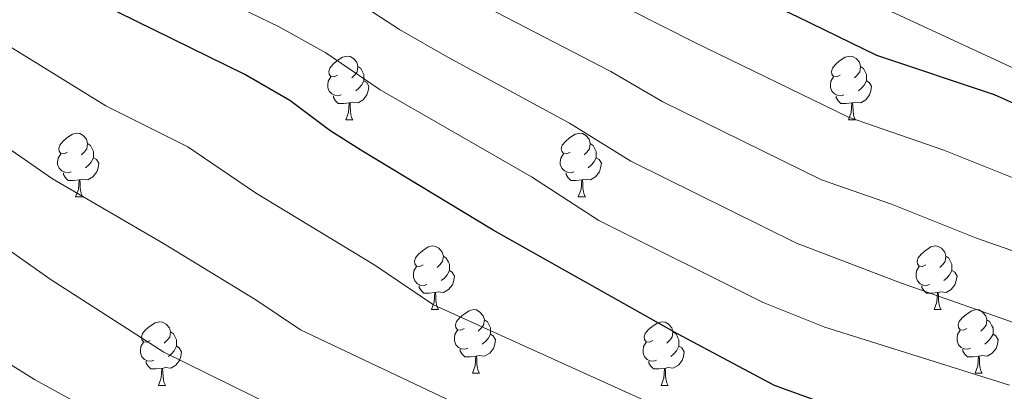
# Model space of a CAD drawing. Units: metres. Extents: x 616237 to 620743, y 4761412 to 4764459.
# Drawn here: x 619925 to 620080, y 4761892 to 4761951 of the extents above; entities that cross this region are included whole.
import ezdxf

# ---------------------------------------------------------------- set-up
doc = ezdxf.new("R2010")
doc.units = ezdxf.units.M
doc.header["$MEASUREMENT"] = 0
for name, color, linetype, lineweight in [('Nivel 36', 7, 'Continuous', 0), ('Nivel 4', 7, 'Continuous', 0), ('Nivel 5', 7, 'Continuous', 0), ('Nivel 61', 7, 'Continuous', 0), ('Nivel 63', 7, 'Continuous', 0)]:
    doc.layers.add(name, color=color, linetype=linetype, lineweight=lineweight)

msp = doc.modelspace()

# ---------------------------------------------------------------- linework, layer by layer
at = {"layer": 'Nivel 36', "color": 92, "linetype": 'Continuous', "lineweight": 0}
for p, q in [((619976.1, 4761935.27), (619977.22, 4761935.27)), ((620055.43, 4761935.27), (620056.55, 4761935.27)), ((619933.46, 4761923.13), (619934.59, 4761923.13)), ((620012.79, 4761923.13), (620013.92, 4761923.13)), ((619989.6, 4761905.36), (619990.73, 4761905.36)), ((620068.93, 4761905.36), (620070.05, 4761905.36)), ((619996.08, 4761895.33), (619997.2, 4761895.33)), ((620075.4, 4761895.33), (620076.53, 4761895.33)), ((619946.52, 4761893.43), (619947.65, 4761893.43)), ((620025.85, 4761893.42), (620026.97, 4761893.42))]:
    msp.add_line(p, q, dxfattribs=at)
at = {"layer": 'Nivel 36', "color": 92, "linetype": 'Continuous', "lineweight": 0, "flags": 128}
for points in [[(619974.8, 4761942.33), (619974.27, 4761942.07), (619973.74, 4761942.12), (619973.48, 4761942.49), (619973.42, 4761942.92), (619973.58, 4761943.44), (619974.06, 4761944.03), (619974.7, 4761944.56), (619975.6, 4761945.15), (619976.34, 4761945.31), (619976.76, 4761945.25), (619977.3, 4761944.94), (619977.82, 4761944.35), (619977.98, 4761943.71), (619977.88, 4761942.86), (619977.45, 4761942.33), (619977.03, 4761941.91)], [(620054.13, 4761942.33), (620053.6, 4761942.07), (620053.07, 4761942.12), (620052.8, 4761942.49), (620052.75, 4761942.92), (620052.91, 4761943.44), (620053.39, 4761944.03), (620054.02, 4761944.56), (620054.92, 4761945.15), (620055.67, 4761945.31), (620056.09, 4761945.25), (620056.62, 4761944.94), (620057.15, 4761944.35), (620057.31, 4761943.71), (620057.2, 4761942.86), (620056.78, 4761942.33), (620056.36, 4761941.91)], [(619977.98, 4761943.71), (619978.46, 4761943.4), (619978.78, 4761942.76), (619978.94, 4761942.44), (619978.94, 4761941.86), (619978.94, 4761941.43), (619978.56, 4761940.74), (619978.14, 4761940.26), (619977.66, 4761939.84)], [(620057.31, 4761943.71), (620057.79, 4761943.4), (620058.1, 4761942.76), (620058.26, 4761942.44), (620058.26, 4761941.86), (620058.26, 4761941.43), (620057.89, 4761940.74), (620057.47, 4761940.26), (620056.99, 4761939.84)], [(619975.38, 4761939.25), (619974.96, 4761939.09), (619974.38, 4761939.15), (619973.9, 4761939.36), (619973.48, 4761939.79), (619973.26, 4761940.37), (619973.26, 4761940.79), (619973.32, 4761941.38), (619973.74, 4761942.07)], [(619978.94, 4761941.43), (619979.39, 4761941.18), (619979.74, 4761940.57), (619979.62, 4761939.84), (619979.42, 4761939.2), (619978.83, 4761938.46), (619978.04, 4761937.98), (619977.18, 4761938.09), (619976.76, 4761937.96)], [(620054.71, 4761939.25), (620054.29, 4761939.09), (620053.7, 4761939.15), (620053.23, 4761939.36), (620052.8, 4761939.79), (620052.59, 4761940.37), (620052.59, 4761940.79), (620052.64, 4761941.38), (620053.07, 4761942.07)], [(620058.26, 4761941.43), (620058.72, 4761941.18), (620059.06, 4761940.57), (620058.95, 4761939.84), (620058.74, 4761939.2), (620058.16, 4761938.46), (620057.36, 4761937.98), (620056.51, 4761938.09), (620056.08, 4761937.96)], [(619976.64, 4761937.96), (619975.76, 4761937.87), (619974.91, 4761937.87), (619974.48, 4761938.3), (619974.16, 4761938.78), (619974.16, 4761939.09)], [(620055.97, 4761937.96), (620055.08, 4761937.87), (620054.24, 4761937.87), (620053.81, 4761938.3), (620053.49, 4761938.78), (620053.49, 4761939.09)], [(619976.1, 4761935.27), (619976.54, 4761936.43), (619976.64, 4761937.96), (619976.76, 4761937.96), (619976.79, 4761937.37), (619976.82, 4761936.69), (619976.9, 4761936.07), (619977.01, 4761935.67), (619977.22, 4761935.27)], [(620055.43, 4761935.27), (620055.86, 4761936.43), (620055.97, 4761937.96), (620056.08, 4761937.96), (620056.12, 4761937.37), (620056.15, 4761936.69), (620056.22, 4761936.07), (620056.34, 4761935.67), (620056.55, 4761935.27)], [(619932.16, 4761930.19), (619931.63, 4761929.93), (619931.1, 4761929.98), (619930.84, 4761930.35), (619930.78, 4761930.78), (619930.94, 4761931.3), (619931.42, 4761931.89), (619932.06, 4761932.42), (619932.96, 4761933.01), (619933.7, 4761933.17), (619934.13, 4761933.11), (619934.66, 4761932.8), (619935.19, 4761932.21), (619935.35, 4761931.57), (619935.24, 4761930.72), (619934.81, 4761930.19), (619934.39, 4761929.77)], [(620011.49, 4761930.19), (620010.96, 4761929.93), (620010.43, 4761929.98), (620010.17, 4761930.35), (620010.11, 4761930.78), (620010.27, 4761931.3), (620010.75, 4761931.89), (620011.39, 4761932.42), (620012.29, 4761933.01), (620013.03, 4761933.17), (620013.46, 4761933.11), (620013.99, 4761932.8), (620014.52, 4761932.21), (620014.68, 4761931.57), (620014.57, 4761930.72), (620014.14, 4761930.19), (620013.72, 4761929.77)], [(619935.35, 4761931.57), (619935.82, 4761931.26), (619936.14, 4761930.62), (619936.3, 4761930.3), (619936.3, 4761929.72), (619936.3, 4761929.29), (619935.93, 4761928.6), (619935.51, 4761928.12), (619935.03, 4761927.7)], [(620014.68, 4761931.57), (620015.15, 4761931.26), (620015.47, 4761930.62), (620015.63, 4761930.3), (620015.63, 4761929.72), (620015.63, 4761929.29), (620015.26, 4761928.6), (620014.84, 4761928.12), (620014.36, 4761927.7)], [(619932.75, 4761927.11), (619932.32, 4761926.95), (619931.74, 4761927.01), (619931.26, 4761927.22), (619930.84, 4761927.65), (619930.62, 4761928.23), (619930.62, 4761928.65), (619930.68, 4761929.24), (619931.1, 4761929.93)], [(619936.3, 4761929.29), (619936.75, 4761929.04), (619937.1, 4761928.43), (619936.99, 4761927.7), (619936.78, 4761927.06), (619936.19, 4761926.32), (619935.4, 4761925.84), (619934.55, 4761925.95), (619934.12, 4761925.82)], [(620012.08, 4761927.11), (620011.65, 4761926.95), (620011.07, 4761927.01), (620010.59, 4761927.22), (620010.17, 4761927.65), (620009.95, 4761928.23), (620009.95, 4761928.65), (620010.01, 4761929.24), (620010.43, 4761929.93)], [(620015.63, 4761929.29), (620016.08, 4761929.04), (620016.43, 4761928.43), (620016.32, 4761927.7), (620016.11, 4761927.06), (620015.52, 4761926.32), (620014.73, 4761925.84), (620013.88, 4761925.95), (620013.45, 4761925.82)], [(619934.01, 4761925.82), (619933.12, 4761925.73), (619932.27, 4761925.73), (619931.85, 4761926.16), (619931.53, 4761926.64), (619931.53, 4761926.95)], [(619933.46, 4761923.13), (619933.9, 4761924.29), (619934.01, 4761925.82), (619934.12, 4761925.82), (619934.15, 4761925.23), (619934.19, 4761924.55), (619934.26, 4761923.93), (619934.37, 4761923.53), (619934.59, 4761923.13)], [(620013.34, 4761925.82), (620012.45, 4761925.73), (620011.6, 4761925.73), (620011.18, 4761926.16), (620010.86, 4761926.64), (620010.86, 4761926.95)], [(620012.79, 4761923.13), (620013.23, 4761924.29), (620013.34, 4761925.82), (620013.45, 4761925.82), (620013.48, 4761925.23), (620013.52, 4761924.55), (620013.59, 4761923.93), (620013.7, 4761923.53), (620013.92, 4761923.13)], [(619988.3, 4761912.42), (619987.77, 4761912.16), (619987.24, 4761912.21), (619986.98, 4761912.58), (619986.92, 4761913.01), (619987.08, 4761913.53), (619987.56, 4761914.12), (619988.2, 4761914.65), (619989.1, 4761915.24), (619989.84, 4761915.4), (619990.27, 4761915.34), (619990.8, 4761915.03), (619991.33, 4761914.44), (619991.49, 4761913.8), (619991.38, 4761912.95), (619990.95, 4761912.42), (619990.53, 4761912)], [(620067.63, 4761912.42), (620067.1, 4761912.16), (620066.57, 4761912.21), (620066.3, 4761912.58), (620066.25, 4761913.01), (620066.41, 4761913.53), (620066.89, 4761914.12), (620067.52, 4761914.65), (620068.42, 4761915.24), (620069.17, 4761915.4), (620069.59, 4761915.34), (620070.12, 4761915.03), (620070.65, 4761914.44), (620070.81, 4761913.8), (620070.7, 4761912.95), (620070.28, 4761912.42), (620069.86, 4761912)], [(619991.49, 4761913.8), (619991.96, 4761913.49), (619992.28, 4761912.85), (619992.44, 4761912.53), (619992.44, 4761911.95), (619992.44, 4761911.52), (619992.07, 4761910.83), (619991.65, 4761910.35), (619991.17, 4761909.93)], [(620070.81, 4761913.8), (620071.29, 4761913.49), (620071.6, 4761912.85), (620071.76, 4761912.53), (620071.76, 4761911.95), (620071.76, 4761911.52), (620071.39, 4761910.83), (620070.97, 4761910.35), (620070.49, 4761909.93)], [(619988.89, 4761909.34), (619988.46, 4761909.18), (619987.88, 4761909.24), (619987.4, 4761909.45), (619986.98, 4761909.88), (619986.76, 4761910.46), (619986.76, 4761910.88), (619986.82, 4761911.47), (619987.24, 4761912.16)], [(620068.21, 4761909.34), (620067.79, 4761909.18), (620067.2, 4761909.24), (620066.73, 4761909.45), (620066.3, 4761909.88), (620066.09, 4761910.46), (620066.09, 4761910.88), (620066.14, 4761911.47), (620066.57, 4761912.16)], [(619992.44, 4761911.52), (619992.89, 4761911.27), (619993.24, 4761910.66), (619993.13, 4761909.93), (619992.92, 4761909.29), (619992.33, 4761908.55), (619991.54, 4761908.07), (619990.69, 4761908.18), (619990.26, 4761908.05)], [(620071.76, 4761911.52), (620072.22, 4761911.27), (620072.56, 4761910.66), (620072.45, 4761909.93), (620072.24, 4761909.29), (620071.66, 4761908.55), (620070.86, 4761908.07), (620070.01, 4761908.18), (620069.58, 4761908.05)], [(619990.15, 4761908.05), (619989.26, 4761907.96), (619988.41, 4761907.96), (619987.99, 4761908.39), (619987.67, 4761908.87), (619987.67, 4761909.18)], [(620069.47, 4761908.05), (620068.58, 4761907.96), (620067.74, 4761907.96), (620067.31, 4761908.39), (620066.99, 4761908.87), (620066.99, 4761909.18)], [(619989.6, 4761905.36), (619990.04, 4761906.52), (619990.15, 4761908.05), (619990.26, 4761908.05), (619990.29, 4761907.46), (619990.33, 4761906.78), (619990.4, 4761906.16), (619990.51, 4761905.76), (619990.73, 4761905.36)], [(620068.93, 4761905.36), (620069.36, 4761906.52), (620069.47, 4761908.05), (620069.58, 4761908.05), (620069.62, 4761907.46), (620069.65, 4761906.78), (620069.72, 4761906.16), (620069.84, 4761905.76), (620070.05, 4761905.36)], [(619994.78, 4761902.39), (619994.25, 4761902.12), (619993.72, 4761902.18), (619993.45, 4761902.55), (619993.4, 4761902.97), (619993.56, 4761903.49), (619994.04, 4761904.09), (619994.67, 4761904.62), (619995.57, 4761905.2), (619996.32, 4761905.36), (619996.74, 4761905.31), (619997.27, 4761904.99), (619997.8, 4761904.41), (619997.96, 4761903.77), (619997.85, 4761902.92), (619997.43, 4761902.39), (619997.01, 4761901.96)], [(620074.1, 4761902.39), (620073.57, 4761902.12), (620073.04, 4761902.18), (620072.78, 4761902.55), (620072.72, 4761902.97), (620072.88, 4761903.49), (620073.36, 4761904.09), (620074, 4761904.62), (620074.9, 4761905.2), (620075.64, 4761905.36), (620076.07, 4761905.31), (620076.6, 4761904.99), (620077.13, 4761904.41), (620077.29, 4761903.77), (620077.18, 4761902.92), (620076.75, 4761902.39), (620076.33, 4761901.96)], [(619945.22, 4761900.49), (619944.69, 4761900.22), (619944.16, 4761900.27), (619943.9, 4761900.65), (619943.84, 4761901.07), (619944, 4761901.59), (619944.48, 4761902.19), (619945.12, 4761902.71), (619946.02, 4761903.3), (619946.76, 4761903.46), (619947.19, 4761903.41), (619947.72, 4761903.09), (619948.25, 4761902.51), (619948.41, 4761901.87), (619948.3, 4761901.01), (619947.87, 4761900.49), (619947.45, 4761900.06)], [(619997.96, 4761903.77), (619998.44, 4761903.45), (619998.75, 4761902.81), (619998.91, 4761902.49), (619998.91, 4761901.91), (619998.91, 4761901.49), (619998.54, 4761900.8), (619998.12, 4761900.32), (619997.64, 4761899.9)], [(620024.55, 4761900.48), (620024.02, 4761900.22), (620023.49, 4761900.27), (620023.22, 4761900.64), (620023.17, 4761901.07), (620023.33, 4761901.59), (620023.81, 4761902.18), (620024.44, 4761902.71), (620025.34, 4761903.3), (620026.09, 4761903.46), (620026.51, 4761903.4), (620027.04, 4761903.09), (620027.57, 4761902.5), (620027.73, 4761901.86), (620027.62, 4761901.01), (620027.2, 4761900.48), (620026.78, 4761900.06)], [(620077.29, 4761903.77), (620077.76, 4761903.45), (620078.08, 4761902.81), (620078.24, 4761902.49), (620078.24, 4761901.91), (620078.24, 4761901.49), (620077.87, 4761900.8), (620077.45, 4761900.32), (620076.97, 4761899.9)], [(619948.41, 4761901.87), (619948.88, 4761901.55), (619949.2, 4761900.91), (619949.36, 4761900.59), (619949.36, 4761900.01), (619949.36, 4761899.59), (619948.99, 4761898.89), (619948.57, 4761898.41), (619948.09, 4761897.99)], [(619995.36, 4761899.31), (619994.94, 4761899.15), (619994.35, 4761899.21), (619993.88, 4761899.42), (619993.45, 4761899.84), (619993.24, 4761900.43), (619993.24, 4761900.85), (619993.29, 4761901.43), (619993.72, 4761902.12)], [(619998.91, 4761901.49), (619999.37, 4761901.24), (619999.71, 4761900.62), (619999.6, 4761899.9), (619999.39, 4761899.26), (619998.81, 4761898.52), (619998.01, 4761898.04), (619997.16, 4761898.14), (619996.73, 4761898.01)], [(620027.73, 4761901.86), (620028.21, 4761901.55), (620028.52, 4761900.91), (620028.68, 4761900.59), (620028.68, 4761900.01), (620028.68, 4761899.58), (620028.31, 4761898.89), (620027.89, 4761898.41), (620027.41, 4761897.99)], [(620074.69, 4761899.31), (620074.26, 4761899.15), (620073.68, 4761899.21), (620073.2, 4761899.42), (620072.78, 4761899.84), (620072.56, 4761900.43), (620072.56, 4761900.85), (620072.62, 4761901.43), (620073.04, 4761902.12)], [(620078.24, 4761901.49), (620078.69, 4761901.24), (620079.04, 4761900.62), (620078.93, 4761899.9), (620078.72, 4761899.26), (620078.13, 4761898.52), (620077.34, 4761898.04), (620076.49, 4761898.14), (620076.06, 4761898.01)], [(619945.81, 4761897.41), (619945.38, 4761897.25), (619944.8, 4761897.31), (619944.32, 4761897.51), (619943.9, 4761897.94), (619943.68, 4761898.53), (619943.68, 4761898.95), (619943.74, 4761899.53), (619944.16, 4761900.22)], [(619949.36, 4761899.59), (619949.81, 4761899.33), (619950.16, 4761898.72), (619950.05, 4761897.99), (619949.84, 4761897.35), (619949.25, 4761896.61), (619948.46, 4761896.13), (619947.61, 4761896.24), (619947.18, 4761896.11)], [(620025.13, 4761897.4), (620024.71, 4761897.24), (620024.12, 4761897.3), (620023.65, 4761897.51), (620023.22, 4761897.94), (620023.01, 4761898.52), (620023.01, 4761898.94), (620023.06, 4761899.53), (620023.49, 4761900.22)], [(620028.68, 4761899.58), (620029.14, 4761899.33), (620029.48, 4761898.72), (620029.37, 4761897.99), (620029.16, 4761897.35), (620028.58, 4761896.61), (620027.78, 4761896.13), (620026.93, 4761896.24), (620026.5, 4761896.11)], [(619996.62, 4761898.01), (619995.73, 4761897.93), (619994.89, 4761897.93), (619994.46, 4761898.36), (619994.14, 4761898.83), (619994.14, 4761899.15)], [(619996.08, 4761895.33), (619996.51, 4761896.49), (619996.62, 4761898.01), (619996.73, 4761898.01), (619996.77, 4761897.43), (619996.8, 4761896.74), (619996.87, 4761896.13), (619996.99, 4761895.73), (619997.2, 4761895.33)], [(620075.95, 4761898.01), (620075.06, 4761897.93), (620074.21, 4761897.93), (620073.79, 4761898.36), (620073.47, 4761898.83), (620073.47, 4761899.15)], [(620075.4, 4761895.33), (620075.84, 4761896.49), (620075.95, 4761898.01), (620076.06, 4761898.01), (620076.09, 4761897.43), (620076.13, 4761896.74), (620076.2, 4761896.13), (620076.31, 4761895.73), (620076.53, 4761895.33)], [(619947.07, 4761896.11), (619946.18, 4761896.03), (619945.33, 4761896.03), (619944.91, 4761896.45), (619944.59, 4761896.93), (619944.59, 4761897.25)], [(619946.52, 4761893.43), (619946.96, 4761894.59), (619947.07, 4761896.11), (619947.18, 4761896.11), (619947.21, 4761895.53), (619947.25, 4761894.84), (619947.32, 4761894.23), (619947.43, 4761893.83), (619947.65, 4761893.43)], [(620026.39, 4761896.11), (620025.5, 4761896.02), (620024.66, 4761896.02), (620024.23, 4761896.45), (620023.91, 4761896.93), (620023.91, 4761897.24)], [(620025.85, 4761893.42), (620026.28, 4761894.58), (620026.39, 4761896.11), (620026.5, 4761896.11), (620026.54, 4761895.52), (620026.57, 4761894.84), (620026.64, 4761894.22), (620026.76, 4761893.82), (620026.97, 4761893.42)]]:
    msp.add_lwpolyline(points, dxfattribs=at)
at = {"layer": 'Nivel 4', "color": 36, "linetype": 'Continuous', "lineweight": 30, "flags": 128}
for points, elevation in [([(620085.65, 4761936.03), (620078.48, 4761939.2), (620059.91, 4761945.42), (620047.51, 4761951.47), (619925.26, 4762009.37)], 825), ([(620096.52, 4761872.38), (620080.5, 4761879.14), (620073.25, 4761883.41), (620070.97, 4761884.45), (620062.63, 4761886.56), (620043.73, 4761893.43), (620028.47, 4761901.53), (619999.38, 4761917.88), (619978.46, 4761930.49), (619973.6, 4761933.6), (619967.28, 4761938.31), (619960.14, 4761942.44), (619940.13, 4761952.24), (619927.06, 4761959.51), (619885.62, 4761979.28)], 850)]:
    msp.add_lwpolyline(points, dxfattribs=dict(at, elevation=elevation))
at = {"layer": 'Nivel 5', "color": 36, "linetype": 'Continuous', "lineweight": 0, "flags": 128}
for points, elevation in [([(619704.54, 4762051.63), (619712.76, 4762057.79), (619717.36, 4762060.64), (619722.54, 4762062.7), (619727.98, 4762064.42), (619740.02, 4762066.84), (619784.86, 4762071.32), (619787.35, 4762071.37), (619810.16, 4762069.09), (619833.31, 4762061.8), (619851.45, 4762055.64), (619879.23, 4762041.98), (619882.01, 4762040.77), (619936.19, 4762015.84), (619961.03, 4762004.03), (620019.6, 4761974.85), (620032.54, 4761967.86), (620043.21, 4761961.49), (620047.86, 4761959.04), (620088.61, 4761940.13)], 820), ([(620087.59, 4761923.66), (620070.49, 4761930.5), (620055.43, 4761935.68), (620031.16, 4761947.47), (619979.42, 4761973.63), (619863.57, 4762029.32)], 830), ([(620101.52, 4761907.58), (620075.62, 4761916.64), (620062.21, 4761921.99), (620051.16, 4761925.84), (620026.11, 4761938.11), (620017.91, 4761942.9), (619997, 4761953.72), (619984.23, 4761960.97), (619974.6, 4761965.84), (619953.86, 4761975.77), (619941.04, 4761982.29), (619860.56, 4762020.87)], 835), ([(620090.18, 4761900.27), (620063.65, 4761909.61), (620047.21, 4761915.85), (620021.06, 4761928.77), (620011.4, 4761934.74), (619992.08, 4761945.23), (619984.57, 4761949.5), (619978.58, 4761953.42), (619970.18, 4761957.84), (619949.96, 4761967.58), (619936.38, 4761974.7), (619855.25, 4762013.41)], 840), ([(620080.86, 4761893.47), (620051.68, 4761902.59), (620041.99, 4761906.47), (620016.01, 4761919.41), (620005.39, 4761926.31), (619981.53, 4761940.02), (619972.93, 4761945.87), (619965.49, 4761949.97), (619946.06, 4761959.39), (619931.72, 4761967.11), (619853.14, 4762004.55)], 845), ([(619970.98, 4761870.2), (619926.94, 4761894.33), (619912.91, 4761903.09), (619872.78, 4761935.01), (619848.27, 4761955.06), (619840.87, 4761959.75), (619835.95, 4761964), (619825.91, 4761968.88), (619821.9, 4761971.18), (619816.18, 4761973.64), (619806.32, 4761975.64), (619796.93, 4761976.12), (619783.78, 4761975.77), (619770.15, 4761973.24), (619756.28, 4761968.62), (619749.4, 4761965.19), (619746, 4761962.91), (619740.76, 4761957.63), (619723.29, 4761937.79), (619721.57, 4761934.67), (619715.49, 4761925.69), (619711.23, 4761916.72), (619708.9, 4761908.95), (619708.55, 4761865.65)], 870), ([(620065.64, 4761871.84), (619989.95, 4761906.13), (619980.69, 4761912.38), (619961.84, 4761923.79), (619951.14, 4761931.04), (619938.25, 4761937.5), (619920.01, 4761948.68)], 855), ([(620034.24, 4761871.3), (619968.95, 4761902.2), (619961.89, 4761906.93), (619947.34, 4761915.78), (619929.83, 4761925.97), (619912.92, 4761937.67)], 860), ([(620004.08, 4761870.77), (619947.36, 4761898.67), (619929.61, 4761910.06), (619894.94, 4761934.42)], 865)]:
    msp.add_lwpolyline(points, dxfattribs=dict(at, elevation=elevation))
at = {"layer": 'Nivel 61', "color": 250, "linetype": 'Continuous', "lineweight": 0}
msp.add_3dface([(617168.3, 4761821.56), (617128.68, 4764135.1), (620523.82, 4764194.02), (620564.56, 4761880.5)], dxfattribs=at)
at = {"layer": 'Nivel 63', "color": 7, "linetype": 'Continuous', "lineweight": 0}
msp.add_3dface([(616288.56, 4761412.43), (616237.04, 4764381.99), (620691.36, 4764459.29), (620742.88, 4761489.73)], dxfattribs=at)

doc.saveas('drawing.dxf')
